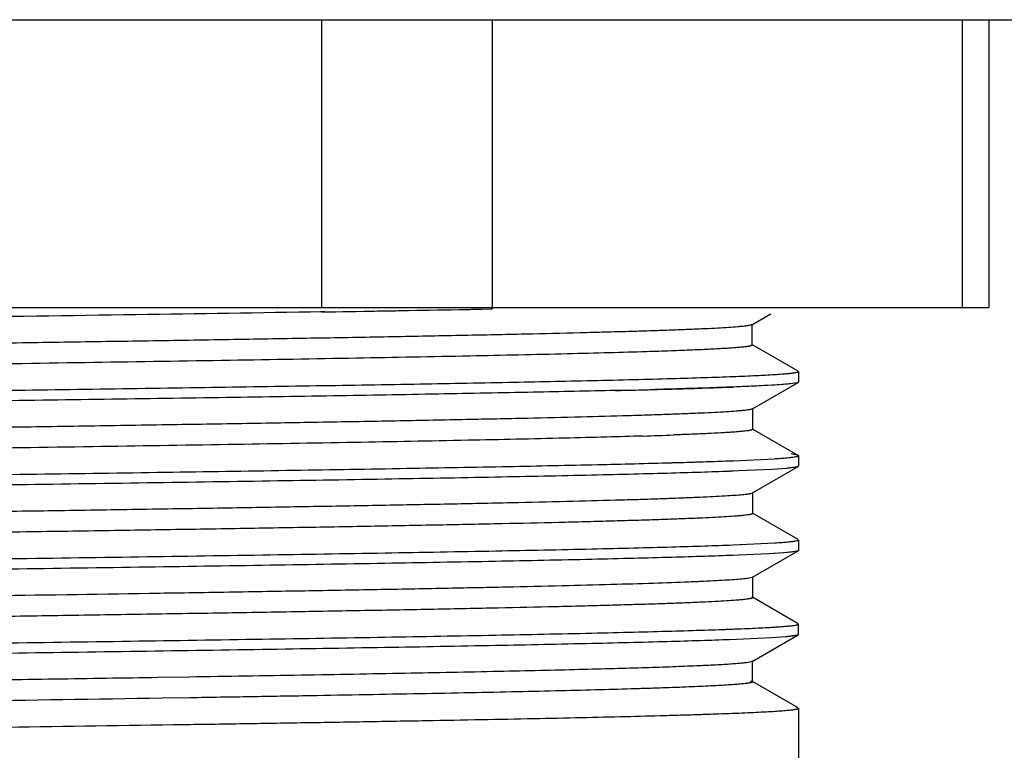
# Model space of a CAD drawing. Units: inches. Extents: x 0 to 11, y 0 to 8.5.
# Drawn here: x 5.2 to 5.9, y 4.2 to 4.6 of the extents above; entities that cross this region are included whole.
import ezdxf

# ---------------------------------------------------------------- set-up
doc = ezdxf.new("R2010")
doc.units = ezdxf.units.IN
doc.header["$LTSCALE"] = 0.605
doc.header["$MEASUREMENT"] = 0
doc.layers.get('0').update_dxf_attribs({"linetype": 'CONTINUOUS'})

msp = doc.modelspace()

# ---------------------------------------------------------------- linework, layer by layer
at = {"color": 7, "linetype": 'Continuous'}
for p, q in [((4.09653, 4.64703), (6.14653, 4.64703)), ((5.87218, 4.64703), (5.87218, 4.45703)), ((4.37088, 4.45703), (5.87218, 4.45703)), ((5.4319, 4.45418), (5.43101, 4.45417)), ((5.43398, 4.45422), (5.43194, 4.45418)), ((5.54446, 4.45616), (5.54338, 4.45614)), ((5.71566, 4.44555), (5.72824, 4.45282)), ((5.71566, 4.44588), (5.71591, 4.44614)), ((5.71591, 4.43256), (5.71591, 4.44585)), ((5.71538, 4.43264), (5.71578, 4.43245)), ((5.74631, 4.41508), (5.71577, 4.43272)), ((5.71577, 4.43245), (5.71591, 4.43225)), ((5.73087, 4.41288), (5.73167, 4.41293)), ((5.74478, 4.4142), (5.74605, 4.41452)), ((5.74603, 4.41452), (5.74649, 4.41489)), ((5.74653, 4.41487), (5.74653, 4.40792)), ((5.6102, 4.40891), (5.61415, 4.409)), ((5.73085, 4.40593), (5.7033, 4.40461)), ((5.71622, 4.39031), (5.74634, 4.4077)), ((5.73577, 4.40628), (5.72555, 4.40562)), ((5.73953, 4.40659), (5.73085, 4.40593)), ((5.74262, 4.40693), (5.73577, 4.40628)), ((5.74556, 4.40743), (5.73953, 4.40659)), ((5.74553, 4.40743), (5.74262, 4.40693)), ((5.7465, 4.40783), (5.74556, 4.40743)), ((5.74631, 4.4077), (5.74556, 4.40743)), ((5.62555, 4.40232), (5.61013, 4.40196)), ((5.63789, 4.40263), (5.62555, 4.40232)), ((5.71568, 4.39014), (5.71617, 4.39033)), ((5.71622, 4.39033), (5.71645, 4.39057)), ((5.71645, 4.37669), (5.71645, 4.39056)), ((5.74634, 4.35952), (5.71626, 4.37689)), ((5.71626, 4.37689), (5.71645, 4.37668)), ((5.66281, 4.35468), (5.66329, 4.35469)), ((5.70334, 4.356), (5.73087, 4.35732)), ((5.73087, 4.35732), (5.73169, 4.35738)), ((5.73107, 4.35734), (5.73165, 4.35738)), ((5.74653, 4.35931), (5.74653, 4.35236)), ((5.72942, 4.35028), (5.7012, 4.34897)), ((5.71617, 4.33472), (5.74633, 4.35215)), ((5.73853, 4.35094), (5.72942, 4.35028)), ((5.73085, 4.35037), (5.72942, 4.35028)), ((5.73953, 4.35103), (5.73853, 4.35094)), ((5.74631, 4.35215), (5.74548, 4.35185)), ((5.74652, 4.35231), (5.74551, 4.35185)), ((5.71501, 4.33442), (5.71618, 4.33477)), ((5.71617, 4.33477), (5.71641, 4.33502)), ((5.71641, 4.32115), (5.71641, 4.335)), ((5.74633, 4.30397), (5.71624, 4.32135)), ((5.70334, 4.30044), (5.73087, 4.30176)), ((5.73087, 4.30176), (5.73406, 4.30198)), ((5.74478, 4.30309), (5.74631, 4.30351)), ((5.74478, 4.30309), (5.74574, 4.3033)), ((5.74574, 4.3033), (5.74631, 4.30351)), ((5.74631, 4.30351), (5.74653, 4.30375)), ((5.74653, 4.30375), (5.74653, 4.2968)), ((5.70334, 4.30044), (5.70894, 4.30067)), ((5.71607, 4.27912), (5.74632, 4.29658)), ((5.73683, 4.29524), (5.72692, 4.29458)), ((5.73953, 4.29547), (5.73085, 4.29481)), ((5.74328, 4.2959), (5.73683, 4.29524)), ((5.74584, 4.29639), (5.74328, 4.2959)), ((5.74632, 4.29658), (5.74584, 4.29639)), ((5.74648, 4.29669), (5.74586, 4.29639)), ((5.72692, 4.29458), (5.69695, 4.29325)), ((5.73085, 4.29481), (5.72692, 4.29458)), ((5.73085, 4.29481), (5.72692, 4.29458)), ((5.71365, 4.27863), (5.71608, 4.27921)), ((5.71607, 4.27921), (5.71633, 4.27947)), ((5.71633, 4.26564), (5.71633, 4.27941)), ((5.71549, 4.26603), (5.71614, 4.26578)), ((5.74632, 4.24841), (5.71618, 4.26582)), ((5.71618, 4.26578), (5.71633, 4.26558)), ((5.70334, 4.24488), (5.73087, 4.2462)), ((5.74653, 4.24124), (5.74653, 4.24819)), ((5.72898, 4.23914), (5.70095, 4.23784)), ((5.71597, 4.2235), (5.74631, 4.24102)), ((5.73819, 4.23979), (5.72898, 4.23914)), ((5.73085, 4.23925), (5.72898, 4.23914)), ((5.73085, 4.23925), (5.72898, 4.23914)), ((5.73953, 4.23991), (5.73819, 4.23979)), ((5.73953, 4.23991), (5.73819, 4.23979)), ((5.74564, 4.24077), (5.73953, 4.23991)), ((5.74651, 4.24117), (5.74564, 4.24077)), ((5.74631, 4.24102), (5.74564, 4.24077)), ((5.71431, 4.2232), (5.71596, 4.22365)), ((5.71597, 4.22365), (5.71624, 4.22391)), ((5.71624, 4.21013), (5.71624, 4.22381)), ((5.32393, 4.21306), (5.34467, 4.21339)), ((5.71456, 4.21068), (5.71608, 4.21022)), ((5.74631, 4.19285), (5.71609, 4.2103)), ((5.71609, 4.21022), (5.71624, 4.21002)), ((5.34489, 4.19951), (5.32649, 4.19921)), ((5.74632, 4.19285), (5.74503, 4.19324)), ((5.74653, 4.19263), (5.74653, 0.17203))]:
    msp.add_line(p, q, dxfattribs=at)
at = {"color": 9, "linetype": 'Continuous'}
for p, q in [((5.43186, 4.45703), (5.43186, 4.64703)), ((5.54444, 4.64703), (5.54444, 4.45703)), ((5.85476, 4.45703), (5.85476, 4.64703))]:
    msp.add_line(p, q, dxfattribs=at)
at = {"color": 7, "linetype": 'Continuous'}
for centre, radius, start, end in [((4.84689, 40.96759), 36.51809, 270.917936, 271.092824), ((4.85083, 40.75098), 36.30145, 270.920432, 271.094935), ((5.34252, 16.22089), 11.81501, 271.298216, 271.432814), ((5.35596, 15.65786), 11.25182, 271.314848, 271.452858), ((5.43399, 12.54411), 8.1371, 271.436274, 271.611404), ((5.44565, 12.10153), 7.69436, 271.456709, 271.637271), ((5.40881, 13.50748), 9.10774, 271.364716, 271.529315), ((5.44786, 12.01586), 7.61561, 271.429819, 271.616989), ((5.55336, 8.37829), 3.97651, 271.57651, 272.16101), ((5.52717, 8.13055), 3.76009, 271.78063, 272.08584), ((5.55351, 8.32497), 3.9718, 271.57696, 272.16192), ((5.55528, 8.26919), 3.91599, 271.58057, 272.17242), ((5.61374, 6.54425), 2.30112, 272.04779, 272.46759), ((5.66181, 5.42139), 1.17723, 272.48304, 273.14318)]:
    msp.add_arc(centre, radius, start, end, dxfattribs=at)
for points, knots in [([(5.43194, 4.45418), (5.39107, 4.45352), (5.30644, 4.45222), (5.17721, 4.45037), (5.04542, 4.44852), (4.91712, 4.44666), (4.81508, 4.44508), (4.73959, 4.44379), (4.68913, 4.44285), (4.64365, 4.44191), (4.60366, 4.44098), (4.56963, 4.44005), (4.54898, 4.43936), (4.53972, 4.439)], [0, 0, 0, 0, 0.137437, 0.284524, 0.434517, 0.580538, 0.71589, 0.777602, 0.834367, 0.885547, 0.930539, 0.96884, 1, 1, 1, 1]), ([(4.52717, 4.41836), (4.52717, 4.41845), (4.52734, 4.41858), (4.52757, 4.41869), (4.52788, 4.4188), (4.52827, 4.41891), (4.52874, 4.41901), (4.5293, 4.41912), (4.53022, 4.41927), (4.53158, 4.41945), (4.53349, 4.41966), (4.53574, 4.41988), (4.53945, 4.42018), (4.54495, 4.42055), (4.55259, 4.42097), (4.56161, 4.42139), (4.57198, 4.42182), (4.58369, 4.42225), (4.59668, 4.42267), (4.6109, 4.4231), (4.6263, 4.42352), (4.64284, 4.42395), (4.66703, 4.42454), (4.69981, 4.42526), (4.742, 4.42611), (4.78776, 4.42697), (4.83673, 4.42782), (4.88845, 4.42867), (4.94239, 4.42953), (4.99801, 4.43038), (5.05476, 4.43123), (5.11212, 4.43209), (5.16958, 4.43294), (5.22659, 4.43379), (5.28261, 4.43465), (5.33708, 4.4355), (5.38948, 4.43636), (5.43934, 4.43721), (5.48626, 4.43806), (5.52982, 4.43891), (5.56963, 4.43976), (5.60027, 4.44049), (5.62258, 4.44108), (5.63753, 4.4415), (5.65121, 4.44193), (5.6636, 4.44236), (5.67469, 4.44278), (5.68445, 4.44321), (5.69289, 4.44363), (5.7, 4.44405), (5.70509, 4.44442), (5.7085, 4.44472), (5.71055, 4.44494), (5.71227, 4.44515), (5.71365, 4.44535), (5.71458, 4.44554), (5.71516, 4.44569), (5.7154, 4.44577), (5.7155, 4.44581)], [0, 0, 0, 0, 0.000229, 0.000429, 0.000696, 0.001033, 0.00144, 0.001918, 0.002468, 0.003787, 0.005399, 0.007304, 0.009502, 0.014776, 0.021214, 0.028809, 0.037553, 0.047419, 0.058365, 0.070346, 0.083319, 0.097243, 0.112083, 0.144384, 0.179967, 0.218557, 0.259865, 0.303532, 0.349073, 0.396004, 0.443881, 0.492278, 0.540755, 0.588865, 0.636149, 0.682124, 0.726322, 0.768374, 0.807949, 0.844712, 0.878319, 0.908418, 0.922033, 0.934628, 0.946154, 0.956585, 0.965913, 0.974134, 0.981244, 0.987237, 0.99211, 0.994125, 0.99586, 0.997314, 0.998487, 0.999381, 0.999725, 1, 1, 1, 1]), ([(5.71592, 4.43225), (5.71592, 4.4322), (5.71586, 4.43212), (5.71575, 4.43204), (5.71557, 4.43194), (5.71525, 4.43183), (5.71476, 4.43169), (5.71413, 4.43156), (5.71337, 4.43142), (5.71248, 4.43129), (5.71101, 4.4311), (5.70883, 4.43086), (5.70581, 4.4306), (5.70225, 4.43033), (5.69814, 4.43005), (5.6935, 4.42978), (5.68831, 4.42951), (5.68259, 4.42924), (5.67389, 4.42886), (5.66168, 4.42839), (5.65155, 4.42806), (5.64613, 4.42788)], [0, 0, 0, 0, 0.002204, 0.003793, 0.005793, 0.011127, 0.018321, 0.027414, 0.038424, 0.05136, 0.066227, 0.101759, 0.145025, 0.196016, 0.254721, 0.321127, 0.395215, 0.476968, 0.566365, 0.768014, 1, 1, 1, 1]), ([(5.64613, 4.42788), (5.63801, 4.42763), (5.62063, 4.42712), (5.58177, 4.42613), (5.5261, 4.42492), (5.45189, 4.42353), (5.3692, 4.42212), (5.28005, 4.42071), (5.18671, 4.4193), (5.09165, 4.41789), (4.99735, 4.41649), (4.90625, 4.41508), (4.83346, 4.41388), (4.77869, 4.41291), (4.74086, 4.4122), (4.7055, 4.41149), (4.67282, 4.41078), (4.64298, 4.41007), (4.61618, 4.40937), (4.59262, 4.40866), (4.5751, 4.40805), (4.56289, 4.40756), (4.55512, 4.4072), (4.5483, 4.40685), (4.54245, 4.4065), (4.53755, 4.40614), (4.53362, 4.4058), (4.53095, 4.40549), (4.52931, 4.40523), (4.52865, 4.4051), (4.52836, 4.40504)], [0, 0, 0, 0, 0.021818, 0.046631, 0.104303, 0.171239, 0.245767, 0.326218, 0.410478, 0.496238, 0.581296, 0.663532, 0.740686, 0.776628, 0.810529, 0.84221, 0.871502, 0.898247, 0.922289, 0.943445, 0.961501, 0.969301, 0.976256, 0.982362, 0.987612, 0.992004, 0.995532, 0.998194, 0.999203, 1, 1, 1, 1]), ([(5.66281, 4.41024), (5.67009, 4.41044), (5.6836, 4.41085), (5.70226, 4.4115), (5.71766, 4.41214), (5.72684, 4.41263), (5.73087, 4.41288)], [0, 0, 0, 0, 0.3208, 0.595302, 0.822119, 1, 1, 1, 1]), ([(5.73087, 4.41288), (5.73246, 4.41298), (5.73535, 4.41318), (5.73926, 4.4135), (5.74198, 4.41379), (5.74372, 4.41402), (5.74445, 4.41414), (5.74478, 4.4142)], [0, 0, 0, 0, 0.341966, 0.622706, 0.842059, 0.928699, 1, 1, 1, 1]), ([(5.73167, 4.41293), (5.7335, 4.41305), (5.73607, 4.41324), (5.7393, 4.41352), (5.74126, 4.41371), (5.7429, 4.41391), (5.74422, 4.4141), (5.74524, 4.41429), (5.74581, 4.41444), (5.74603, 4.41452)], [0, 0, 0, 0, 0.378897, 0.536205, 0.671931, 0.786064, 0.878677, 0.949896, 1, 1, 1, 1]), ([(4.53976, 4.39039), (4.54515, 4.3906), (4.55675, 4.39101), (4.58306, 4.39182), (4.62156, 4.39281), (4.67401, 4.39394), (4.73412, 4.39508), (4.80085, 4.39623), (4.8997, 4.39779), (5.03054, 4.3997), (5.18997, 4.40194), (5.32179, 4.40384), (5.42217, 4.4054), (5.49059, 4.40654), (5.55269, 4.40768), (5.59186, 4.4085), (5.6102, 4.40891)], [0, 0, 0, 0, 0.015123, 0.03251, 0.073759, 0.123044, 0.179516, 0.242218, 0.310071, 0.456529, 0.608912, 0.756838, 0.825949, 0.89023, 0.948577, 1, 1, 1, 1]), ([(5.72555, 4.40562), (5.72102, 4.40537), (5.71086, 4.40489), (5.69401, 4.40425), (5.67398, 4.4036), (5.65958, 4.40319), (5.65188, 4.40299)], [0, 0, 0, 0, 0.184684, 0.413933, 0.686259, 1, 1, 1, 1]), ([(5.62572, 4.40233), (5.60765, 4.4019), (5.56876, 4.40105), (5.5067, 4.39988), (5.43764, 4.3987), (5.3353, 4.39709), (5.20007, 4.39513), (5.036, 4.39283), (4.9011, 4.39087), (4.79926, 4.38925), (4.73075, 4.38808), (4.66935, 4.3869), (4.61617, 4.38573), (4.57745, 4.38472), (4.55129, 4.38388), (4.53988, 4.38346), (4.5346, 4.38324)], [0, 0, 0, 0, 0.049705, 0.106934, 0.170616, 0.239581, 0.388316, 0.542394, 0.690659, 0.759216, 0.822391, 0.879014, 0.928039, 0.96861, 0.985494, 1, 1, 1, 1]), ([(4.52665, 4.36279), (4.52665, 4.36283), (4.52668, 4.3629), (4.52675, 4.36296), (4.52687, 4.36304), (4.52707, 4.36313), (4.52739, 4.36323), (4.52779, 4.36334), (4.52829, 4.36344), (4.52888, 4.36355), (4.52984, 4.3637), (4.53126, 4.36388), (4.53324, 4.36409), (4.53557, 4.36431), (4.53825, 4.36452), (4.54127, 4.36473), (4.54597, 4.36503), (4.55267, 4.36539), (4.56167, 4.36581), (4.57196, 4.36624), (4.58348, 4.36666), (4.59623, 4.36709), (4.61017, 4.36751), (4.62528, 4.36794), (4.64153, 4.36836), (4.66542, 4.36895), (4.69795, 4.36967), (4.73995, 4.37052), (4.78559, 4.37137), (4.83438, 4.37222), (4.88582, 4.37307), (4.9394, 4.37392), (4.99465, 4.37477), (5.05109, 4.37562), (5.1082, 4.37647), (5.16543, 4.37732), (5.22224, 4.37817), (5.27809, 4.37902), (5.33248, 4.37987), (5.38494, 4.38072), (5.43501, 4.38157), (5.4822, 4.38242), (5.526, 4.38326), (5.56593, 4.38411), (5.60162, 4.38496), (5.62856, 4.38569), (5.64778, 4.38628), (5.6604, 4.3867), (5.67179, 4.38713), (5.68193, 4.38755), (5.69081, 4.38797), (5.6984, 4.38839), (5.7039, 4.38876), (5.70762, 4.38906), (5.70991, 4.38927), (5.71185, 4.38948), (5.71344, 4.38969), (5.71468, 4.38989), (5.71538, 4.39005), (5.71568, 4.39014)], [0, 0, 0, 0, 0.000097, 0.000162, 0.000241, 0.000449, 0.000728, 0.001079, 0.001505, 0.002006, 0.002582, 0.003959, 0.005633, 0.007601, 0.00986, 0.012405, 0.015235, 0.021731, 0.029319, 0.037976, 0.047679, 0.058407, 0.070137, 0.082847, 0.09652, 0.111135, 0.143119, 0.178561, 0.217068, 0.258228, 0.301614, 0.3468, 0.393378, 0.440959, 0.489127, 0.537404, 0.585308, 0.6324, 0.678258, 0.722486, 0.76471, 0.804536, 0.841506, 0.875178, 0.905258, 0.931509, 0.943141, 0.953757, 0.963343, 0.971886, 0.979366, 0.985761, 0.991043, 0.99326, 0.99519, 0.99683, 0.998178, 0.999234, 1, 1, 1, 1]), ([(5.71639, 4.37668), (5.71639, 4.37664), (5.71635, 4.37657), (5.71627, 4.3765), (5.71613, 4.37642), (5.71589, 4.37632), (5.71551, 4.3762), (5.71504, 4.37609), (5.71446, 4.37597), (5.71378, 4.37586), (5.71266, 4.37569), (5.711, 4.37549), (5.70869, 4.37526), (5.70598, 4.37503), (5.70286, 4.3748), (5.69934, 4.37457), (5.69386, 4.37424), (5.68605, 4.37385), (5.67554, 4.37339), (5.66803, 4.3731), (5.66403, 4.37295)], [0, 0, 0, 0, 0.002434, 0.004105, 0.006178, 0.011649, 0.018992, 0.028258, 0.03947, 0.05264, 0.067773, 0.10394, 0.147944, 0.199707, 0.259143, 0.326162, 0.400673, 0.571798, 0.771773, 1, 1, 1, 1]), ([(5.64401, 4.37227), (5.63593, 4.37202), (5.61868, 4.37152), (5.58008, 4.37053), (5.52461, 4.36932), (5.45055, 4.36794), (5.36801, 4.36654), (5.27923, 4.36514), (5.18643, 4.36374), (5.09194, 4.36234), (4.99822, 4.36093), (4.90763, 4.35954), (4.83514, 4.35835), (4.78042, 4.35738), (4.74251, 4.35668), (4.70709, 4.35597), (4.67442, 4.35526), (4.64469, 4.35456), (4.61806, 4.35386), (4.59461, 4.35315), (4.57713, 4.35255), (4.56482, 4.35206), (4.55689, 4.3517), (4.54985, 4.35135), (4.54371, 4.351), (4.5385, 4.35065), (4.53424, 4.35031), (4.53128, 4.35), (4.52941, 4.34975), (4.52864, 4.34962), (4.5283, 4.34955)], [0, 0, 0, 0, 0.021744, 0.046381, 0.1038, 0.17088, 0.245509, 0.325704, 0.409564, 0.495001, 0.579715, 0.661548, 0.73855, 0.774596, 0.80866, 0.840487, 0.869829, 0.896502, 0.920409, 0.941457, 0.959543, 0.967442, 0.97456, 0.980884, 0.986397, 0.991083, 0.994922, 0.9979, 0.99906, 1, 1, 1, 1]), ([(5.74634, 4.35952), (5.74627, 4.35957), (5.74608, 4.35965), (5.74556, 4.35981), (5.74468, 4.36), (5.74333, 4.36021), (5.7423, 4.36034), (5.74172, 4.36041)], [0, 0, 0, 0, 0.055889, 0.130896, 0.340169, 0.629719, 1, 1, 1, 1]), ([(4.53976, 4.33483), (4.54557, 4.33506), (4.55811, 4.3355), (4.57829, 4.33611), (4.60113, 4.33673), (4.63659, 4.33759), (4.68664, 4.33864), (4.75287, 4.33986), (4.82633, 4.34108), (4.93447, 4.34275), (5.07609, 4.34478), (5.2192, 4.34679), (5.33212, 4.34844), (5.4117, 4.34967), (5.48559, 4.35089), (5.55232, 4.35211), (5.6106, 4.35333), (5.64648, 4.35421), (5.66281, 4.35468)], [0, 0, 0, 0, 0.015527, 0.033527, 0.053906, 0.076561, 0.128266, 0.187617, 0.253458, 0.324492, 0.476491, 0.631736, 0.706768, 0.778095, 0.844317, 0.904131, 0.95637, 1, 1, 1, 1]), ([(5.73165, 4.35738), (5.73315, 4.35747), (5.73588, 4.35766), (5.73957, 4.35798), (5.74245, 4.35828), (5.74411, 4.35852), (5.7448, 4.35865)], [0, 0, 0, 0, 0.340513, 0.620789, 0.84064, 1, 1, 1, 1]), ([(5.73169, 4.35738), (5.73318, 4.35747), (5.73589, 4.35766), (5.73956, 4.35797), (5.74244, 4.35828), (5.74409, 4.35851), (5.74478, 4.35865)], [0, 0, 0, 0, 0.340079, 0.620183, 0.840166, 1, 1, 1, 1]), ([(5.74478, 4.35865), (5.74503, 4.35869), (5.74539, 4.35877), (5.74583, 4.35889), (5.74608, 4.35897), (5.74627, 4.35905), (5.74643, 4.35914), (5.74653, 4.35924), (5.74653, 4.35931)], [0, 0, 0, 0, 0.407481, 0.569874, 0.705079, 0.813693, 0.896919, 1, 1, 1, 1]), ([(5.7448, 4.35865), (5.74505, 4.3587), (5.7454, 4.35877), (5.74583, 4.35889), (5.74608, 4.35897), (5.74627, 4.35905), (5.74643, 4.35914), (5.74653, 4.35924), (5.74653, 4.35931)], [0, 0, 0, 0, 0.406431, 0.568598, 0.703769, 0.812533, 0.896077, 1, 1, 1, 1]), ([(5.7033, 4.34905), (5.69707, 4.34881), (5.68356, 4.34834), (5.66176, 4.34769), (5.63693, 4.34703), (5.59821, 4.34611), (5.54343, 4.34499), (5.47094, 4.34369), (5.39064, 4.34239), (5.30433, 4.34108), (5.21393, 4.33978), (5.12148, 4.33847), (5.02902, 4.33716), (4.93863, 4.33585), (4.85233, 4.33455), (4.77203, 4.33324), (4.69955, 4.33194), (4.64478, 4.33082), (4.60607, 4.3299), (4.58125, 4.32925), (4.55945, 4.3286), (4.54595, 4.32813), (4.53972, 4.32788)], [0, 0, 0, 0, 0.016071, 0.034851, 0.056229, 0.080084, 0.134698, 0.197466, 0.266989, 0.341718, 0.41998, 0.500029, 0.580078, 0.658336, 0.73306, 0.802577, 0.865336, 0.91994, 0.94379, 0.965162, 0.983936, 1, 1, 1, 1]), ([(5.74548, 4.35185), (5.74511, 4.35176), (5.74423, 4.35159), (5.74269, 4.35137), (5.74075, 4.35115), (5.73931, 4.35101), (5.73853, 4.35094)], [0, 0, 0, 0, 0.162963, 0.383868, 0.662899, 1, 1, 1, 1]), ([(4.52669, 4.30724), (4.52669, 4.30728), (4.52673, 4.30735), (4.52681, 4.30741), (4.52693, 4.30749), (4.52714, 4.30758), (4.52746, 4.30768), (4.52787, 4.30779), (4.52837, 4.30789), (4.52895, 4.308), (4.5299, 4.30815), (4.53131, 4.30833), (4.53326, 4.30854), (4.53555, 4.30875), (4.53819, 4.30896), (4.54117, 4.30917), (4.54582, 4.30947), (4.55247, 4.30983), (4.56141, 4.31025), (4.57163, 4.31067), (4.58308, 4.31109), (4.59574, 4.31151), (4.60957, 4.31193), (4.62455, 4.31235), (4.64066, 4.31278), (4.66431, 4.31336), (4.69647, 4.31408), (4.73799, 4.31492), (4.78314, 4.31577), (4.83146, 4.31661), (4.88245, 4.31745), (4.93559, 4.3183), (4.99039, 4.31914), (5.0464, 4.31999), (5.1031, 4.32083), (5.15998, 4.32168), (5.2165, 4.32252), (5.27212, 4.32337), (5.32634, 4.32422), (5.3787, 4.32506), (5.42875, 4.3259), (5.47602, 4.32674), (5.52006, 4.32759), (5.56038, 4.32843), (5.59656, 4.32927), (5.62394, 4.32999), (5.64353, 4.33058), (5.65644, 4.331), (5.66815, 4.33142), (5.67862, 4.33184), (5.68785, 4.33226), (5.69581, 4.33268), (5.70249, 4.3331), (5.70724, 4.33346), (5.71038, 4.33376), (5.71223, 4.33397), (5.71374, 4.33418), (5.71463, 4.33433), (5.71501, 4.33442)], [0, 0, 0, 0, 0.0001, 0.000167, 0.000249, 0.000463, 0.000745, 0.001099, 0.001525, 0.002024, 0.002595, 0.003955, 0.005605, 0.007544, 0.009772, 0.012286, 0.015086, 0.021529, 0.029071, 0.037682, 0.047333, 0.057992, 0.069638, 0.08225, 0.095809, 0.110294, 0.141947, 0.176966, 0.215081, 0.255892, 0.298928, 0.343756, 0.38999, 0.437238, 0.485077, 0.533077, 0.580779, 0.627712, 0.673447, 0.717616, 0.759846, 0.799747, 0.836925, 0.870982, 0.901516, 0.928223, 0.9401, 0.950973, 0.960829, 0.969652, 0.977427, 0.984138, 0.989769, 0.994304, 0.996154, 0.997721, 0.999004, 1, 1, 1, 1]), ([(5.71641, 4.32113), (5.71642, 4.32104), (5.71625, 4.32091), (5.71601, 4.3208), (5.7157, 4.32069), (5.7153, 4.32059), (5.71482, 4.32048), (5.71426, 4.32038), (5.71333, 4.32023), (5.71196, 4.32005), (5.71006, 4.31984), (5.70782, 4.31963), (5.70418, 4.31933), (5.69881, 4.31897), (5.6914, 4.31855), (5.68272, 4.31813), (5.67279, 4.31771), (5.66163, 4.31729), (5.64925, 4.31687), (5.63567, 4.31645), (5.62091, 4.31603), (5.60498, 4.3156), (5.58149, 4.31502), (5.54947, 4.3143), (5.50811, 4.31346), (5.46318, 4.31262), (5.41514, 4.31178), (5.36448, 4.31094), (5.31162, 4.31009), (5.25704, 4.30925), (5.20119, 4.3084), (5.14459, 4.30756), (5.08777, 4.30671), (5.01312, 4.3056), (4.93989, 4.30448), (4.86873, 4.30334), (4.81846, 4.3025), (4.77097, 4.30166), (4.72679, 4.30081), (4.68633, 4.29997), (4.64992, 4.29913), (4.61784, 4.29829), (4.5939, 4.29757), (4.57708, 4.29698), (4.56627, 4.29656), (4.5567, 4.29614), (4.54843, 4.29573), (4.54147, 4.29531), (4.53652, 4.29495), (4.53324, 4.29465), (4.53129, 4.29444), (4.52969, 4.29423), (4.52875, 4.29407), (4.52833, 4.29399)], [0, 0, 0, 0, 0.000227, 0.00043, 0.000702, 0.001044, 0.001457, 0.001942, 0.002498, 0.003824, 0.005434, 0.007325, 0.009494, 0.014657, 0.020904, 0.028219, 0.036587, 0.045992, 0.056418, 0.067851, 0.080277, 0.093683, 0.108055, 0.139588, 0.174522, 0.21246, 0.253006, 0.295766, 0.340355, 0.386408, 0.433548, 0.481327, 0.529276, 0.57695, 0.669765, 0.714111, 0.756561, 0.796666, 0.833963, 0.868098, 0.898807, 0.925863, 0.9491, 0.959237, 0.968352, 0.976414, 0.983395, 0.989263, 0.993995, 0.99593, 0.997576, 0.998933, 1, 1, 1, 1]), ([(5.73087, 4.30176), (5.73246, 4.30186), (5.73535, 4.30206), (5.73926, 4.30238), (5.74198, 4.30267), (5.74372, 4.3029), (5.74445, 4.30302), (5.74478, 4.30309)], [0, 0, 0, 0, 0.341966, 0.622706, 0.842059, 0.928699, 1, 1, 1, 1]), ([(5.74631, 4.30351), (5.74635, 4.30354), (5.74643, 4.30359), (5.74652, 4.30367), (5.74653, 4.30378), (5.7465, 4.30383), (5.74648, 4.30386)], [0, 0, 0, 0, 0.345386, 0.592121, 0.783635, 1, 1, 1, 1]), ([(4.53976, 4.27927), (4.54599, 4.27952), (4.5595, 4.27999), (4.5813, 4.28064), (4.60613, 4.28129), (4.64485, 4.28221), (4.69963, 4.28333), (4.77212, 4.28463), (4.85242, 4.28594), (4.93873, 4.28724), (5.02913, 4.28855), (5.12158, 4.28986), (5.21404, 4.29117), (5.30443, 4.29247), (5.39073, 4.29378), (5.47103, 4.29508), (5.54351, 4.29638), (5.59828, 4.2975), (5.63699, 4.29842), (5.66181, 4.29907), (5.68361, 4.29973), (5.69711, 4.3002), (5.70334, 4.30044)], [0, 0, 0, 0, 0.016071, 0.034851, 0.056229, 0.080084, 0.134698, 0.197466, 0.266989, 0.341718, 0.41998, 0.500029, 0.580078, 0.658336, 0.73306, 0.802577, 0.865336, 0.91994, 0.94379, 0.965162, 0.983936, 1, 1, 1, 1]), ([(5.74586, 4.29639), (5.74555, 4.29629), (5.74477, 4.29612), (5.7434, 4.2959), (5.7416, 4.29568), (5.74027, 4.29554), (5.73953, 4.29547)], [0, 0, 0, 0, 0.153802, 0.371532, 0.653577, 1, 1, 1, 1]), ([(5.7033, 4.29349), (5.69707, 4.29325), (5.68356, 4.29278), (5.66176, 4.29213), (5.63693, 4.29147), (5.59821, 4.29055), (5.54343, 4.28943), (5.47094, 4.28813), (5.39064, 4.28683), (5.30433, 4.28552), (5.21393, 4.28422), (5.12148, 4.28291), (5.02902, 4.2816), (4.93863, 4.28029), (4.85233, 4.27899), (4.77203, 4.27768), (4.69955, 4.27638), (4.64478, 4.27526), (4.60607, 4.27434), (4.58125, 4.27369), (4.55945, 4.27304), (4.54595, 4.27257), (4.53972, 4.27232)], [0, 0, 0, 0, 0.016071, 0.034851, 0.056229, 0.080084, 0.134698, 0.197466, 0.266989, 0.341718, 0.41998, 0.500029, 0.580077, 0.658336, 0.73306, 0.802577, 0.865336, 0.91994, 0.94379, 0.965162, 0.983936, 1, 1, 1, 1]), ([(4.52679, 4.25169), (4.52679, 4.25173), (4.52685, 4.25182), (4.52699, 4.25192), (4.52722, 4.25202), (4.52753, 4.25212), (4.52792, 4.25223), (4.5284, 4.25233), (4.52896, 4.25244), (4.52989, 4.25258), (4.53125, 4.25277), (4.53316, 4.25297), (4.5354, 4.25318), (4.53799, 4.25339), (4.54092, 4.2536), (4.54551, 4.25389), (4.55206, 4.25425), (4.5609, 4.25467), (4.57099, 4.25509), (4.5823, 4.2555), (4.5948, 4.25592), (4.60846, 4.25634), (4.62324, 4.25676), (4.63913, 4.25718), (4.66243, 4.25775), (4.69409, 4.25847), (4.73498, 4.2593), (4.77947, 4.26014), (4.82712, 4.26098), (4.87745, 4.26181), (4.92996, 4.26265), (4.98415, 4.26349), (5.03957, 4.26432), (5.1145, 4.26544), (5.20745, 4.26682), (5.2991, 4.26822), (5.36983, 4.26935), (5.41986, 4.27019), (5.46725, 4.27103), (5.51158, 4.27186), (5.55236, 4.27269), (5.58916, 4.27353), (5.6216, 4.27436), (5.64945, 4.27519), (5.6697, 4.27591), (5.68348, 4.2765), (5.69197, 4.27691), (5.69921, 4.27733), (5.70518, 4.27774), (5.70935, 4.2781), (5.71203, 4.2784), (5.71315, 4.27855), (5.71365, 4.27863)], [0, 0, 0, 0, 0.000098, 0.000242, 0.000448, 0.000721, 0.001063, 0.001475, 0.001958, 0.002512, 0.003835, 0.005445, 0.007344, 0.009532, 0.012009, 0.014772, 0.021137, 0.028595, 0.037113, 0.046657, 0.057198, 0.068711, 0.081175, 0.094565, 0.10886, 0.140062, 0.174581, 0.212182, 0.252469, 0.295, 0.339354, 0.385133, 0.431937, 0.479372, 0.574464, 0.666812, 0.71093, 0.753184, 0.793223, 0.830692, 0.865189, 0.896288, 0.923676, 0.947184, 0.966668, 0.97487, 0.982031, 0.988142, 0.993187, 0.997146, 0.998712, 1, 1, 1, 1]), ([(5.71631, 4.26558), (5.71632, 4.26549), (5.7162, 4.26538), (5.71605, 4.26531), (5.71588, 4.26523), (5.71561, 4.26514), (5.71522, 4.26503), (5.71474, 4.26493), (5.71417, 4.26482), (5.71324, 4.26467), (5.71186, 4.26449), (5.70994, 4.26428), (5.70769, 4.26407), (5.70401, 4.26377), (5.69859, 4.2634), (5.6911, 4.26298), (5.68232, 4.26256), (5.67227, 4.26213), (5.66095, 4.26171), (5.64838, 4.26128), (5.63458, 4.26086), (5.61957, 4.26043), (5.60337, 4.26), (5.57948, 4.25941), (5.54692, 4.25869), (5.5049, 4.25784), (5.45929, 4.25699), (5.41059, 4.25614), (5.35925, 4.25529), (5.30572, 4.25444), (5.25045, 4.25359), (5.19396, 4.25273), (5.13676, 4.25188), (5.07943, 4.25103), (5.02251, 4.25018), (4.9665, 4.24933), (4.91192, 4.24848), (4.85926, 4.24763), (4.80902, 4.24678), (4.76174, 4.24593), (4.71793, 4.24507), (4.67798, 4.24423), (4.6422, 4.24338), (4.61511, 4.24265), (4.59571, 4.24206), (4.58293, 4.24163), (4.57137, 4.24121), (4.56108, 4.24079), (4.55208, 4.24036), (4.54444, 4.23994), (4.53892, 4.23958), (4.53521, 4.23927), (4.53296, 4.23906), (4.53106, 4.23885), (4.52952, 4.23864), (4.52833, 4.23844), (4.52766, 4.23828), (4.52739, 4.23819)], [0, 0, 0, 0, 0.000225, 0.000317, 0.000426, 0.000697, 0.001038, 0.001452, 0.001938, 0.002496, 0.003828, 0.005448, 0.007353, 0.00954, 0.01475, 0.021059, 0.028451, 0.036916, 0.046442, 0.057018, 0.068631, 0.081261, 0.094888, 0.109493, 0.141531, 0.177013, 0.215495, 0.256566, 0.299857, 0.344994, 0.391589, 0.439243, 0.487495, 0.53585, 0.583847, 0.631068, 0.677097, 0.721517, 0.763907, 0.80381, 0.840763, 0.874426, 0.904578, 0.931012, 0.942773, 0.953532, 0.963264, 0.971937, 0.979517, 0.985968, 0.991257, 0.993456, 0.995357, 0.99696, 0.998267, 0.999279, 1, 1, 1, 1]), ([(4.53976, 4.22371), (4.54599, 4.22396), (4.5595, 4.22443), (4.5813, 4.22508), (4.60613, 4.22573), (4.64485, 4.22665), (4.69963, 4.22777), (4.77212, 4.22907), (4.85242, 4.23038), (4.93873, 4.23168), (5.02913, 4.23299), (5.12158, 4.2343), (5.21404, 4.23561), (5.30443, 4.23691), (5.39073, 4.23822), (5.47103, 4.23952), (5.54351, 4.24082), (5.59828, 4.24194), (5.63699, 4.24286), (5.66181, 4.24351), (5.68361, 4.24417), (5.69711, 4.24464), (5.70334, 4.24488)], [0, 0, 0, 0, 0.016071, 0.034851, 0.056229, 0.080084, 0.134698, 0.197466, 0.266989, 0.341718, 0.41998, 0.500029, 0.580077, 0.658336, 0.73306, 0.802577, 0.865336, 0.91994, 0.94379, 0.965162, 0.983936, 1, 1, 1, 1]), ([(5.72636, 4.24594), (5.72776, 4.24601), (5.7304, 4.24617), (5.73411, 4.24642), (5.73734, 4.24666), (5.74007, 4.24691), (5.74232, 4.24715), (5.74407, 4.24739), (5.74523, 4.2476), (5.7459, 4.24779), (5.74615, 4.24788), (5.74625, 4.24793)], [0, 0, 0, 0, 0.20993, 0.395788, 0.557387, 0.694602, 0.8074, 0.895789, 0.959854, 0.982865, 1, 1, 1, 1]), ([(5.7033, 4.23793), (5.69707, 4.23769), (5.68356, 4.23722), (5.66176, 4.23656), (5.63693, 4.23591), (5.59821, 4.23499), (5.54343, 4.23387), (5.47094, 4.23257), (5.39064, 4.23127), (5.30433, 4.22996), (5.21393, 4.22866), (5.12148, 4.22735), (5.02902, 4.22604), (4.93863, 4.22473), (4.85233, 4.22343), (4.77203, 4.22212), (4.69955, 4.22082), (4.64478, 4.2197), (4.60607, 4.21878), (4.58125, 4.21813), (4.55945, 4.21748), (4.54595, 4.21701), (4.53972, 4.21676)], [0, 0, 0, 0, 0.016071, 0.034851, 0.056229, 0.080084, 0.134698, 0.197466, 0.266989, 0.341718, 0.41998, 0.50003, 0.580078, 0.658336, 0.733061, 0.802577, 0.865336, 0.91994, 0.94379, 0.965162, 0.983936, 1, 1, 1, 1]), ([(5.74561, 4.24077), (5.74523, 4.24067), (5.74431, 4.24049), (5.74269, 4.24025), (5.7406, 4.24001), (5.73905, 4.23987), (5.73819, 4.23979)], [0, 0, 0, 0, 0.156877, 0.375676, 0.656696, 1, 1, 1, 1]), ([(5.34467, 4.21339), (5.36933, 4.21379), (5.41679, 4.21457), (5.48475, 4.21578), (5.53731, 4.21681), (5.57556, 4.21766), (5.60101, 4.21827), (5.6241, 4.21888), (5.64471, 4.21948), (5.66276, 4.22009), (5.67822, 4.2207), (5.68947, 4.22122), (5.69714, 4.22165), (5.7019, 4.22195), (5.70598, 4.22225), (5.70937, 4.22255), (5.71207, 4.22285), (5.71364, 4.22308), (5.71431, 4.2232)], [0, 0, 0, 0, 0.200007, 0.385048, 0.551448, 0.626441, 0.695408, 0.757976, 0.813788, 0.862656, 0.90451, 0.939283, 0.953987, 0.966879, 0.977943, 0.987161, 0.994517, 1, 1, 1, 1]), ([(4.52685, 4.19613), (4.52685, 4.19618), (4.5269, 4.19626), (4.52701, 4.19634), (4.52718, 4.19644), (4.52749, 4.19655), (4.52797, 4.19668), (4.52858, 4.19681), (4.52933, 4.19694), (4.53022, 4.19707), (4.53167, 4.19726), (4.53384, 4.19748), (4.53684, 4.19774), (4.54038, 4.198), (4.54445, 4.19827), (4.54905, 4.19853), (4.55416, 4.19879), (4.55978, 4.19906), (4.56828, 4.19942), (4.58012, 4.19987), (4.59575, 4.2004), (4.6132, 4.20092), (4.63243, 4.20145), (4.65335, 4.20197), (4.67592, 4.2025), (4.70008, 4.20302), (4.72577, 4.20355), (4.7529, 4.20408), (4.79169, 4.2048), (4.843, 4.20569), (4.90738, 4.20674), (4.97479, 4.20779), (5.04425, 4.20883), (5.1148, 4.20988), (5.18545, 4.21094), (5.25518, 4.21199), (5.30123, 4.2127), (5.32393, 4.21306)], [0, 0, 0, 0, 0.000186, 0.000319, 0.000489, 0.000942, 0.001559, 0.002342, 0.003294, 0.004418, 0.005714, 0.008818, 0.0126, 0.017054, 0.022172, 0.027946, 0.034369, 0.041433, 0.049128, 0.066371, 0.086003, 0.107933, 0.13207, 0.158337, 0.186668, 0.216998, 0.249252, 0.283321, 0.319082, 0.395183, 0.476368, 0.5613, 0.648783, 0.737684, 0.82673, 0.914595, 1, 1, 1, 1]), ([(5.71623, 4.21002), (5.71623, 4.20996), (5.71614, 4.20986), (5.71599, 4.20977), (5.7158, 4.20968), (5.71557, 4.2096), (5.71516, 4.20949), (5.71452, 4.20935), (5.7136, 4.20919), (5.71248, 4.20902), (5.71116, 4.20886), (5.709, 4.20863), (5.7058, 4.20835), (5.70137, 4.20803), (5.69616, 4.2077), (5.69019, 4.20738), (5.68345, 4.20705), (5.67596, 4.20672), (5.66771, 4.2064), (5.65872, 4.20607), (5.64898, 4.20574), (5.63452, 4.20529), (5.61465, 4.20473), (5.58875, 4.20407), (5.56019, 4.20342), (5.52918, 4.20277), (5.4959, 4.20211), (5.46058, 4.20146), (5.42344, 4.20081), (5.38467, 4.20015), (5.35831, 4.19972), (5.34489, 4.19951)], [0, 0, 0, 0, 0.00052, 0.000929, 0.00146, 0.002119, 0.002909, 0.004887, 0.007401, 0.010452, 0.01404, 0.018162, 0.028001, 0.039951, 0.053991, 0.070099, 0.088253, 0.108438, 0.130643, 0.154859, 0.181076, 0.209282, 0.271598, 0.341474, 0.418462, 0.502104, 0.591848, 0.687086, 0.787212, 0.891684, 1, 1, 1, 1]), ([(5.32649, 4.19921), (5.28282, 4.19852), (5.19419, 4.19717), (5.08334, 4.19553), (4.99447, 4.1942), (4.92967, 4.1932), (4.86731, 4.1922), (4.80823, 4.19121), (4.75326, 4.19021), (4.70315, 4.18921), (4.65848, 4.18822), (4.62488, 4.18737), (4.60105, 4.18667), (4.58559, 4.18617), (4.57184, 4.18567), (4.55984, 4.18518), (4.54966, 4.18469), (4.54135, 4.18419), (4.53561, 4.18376), (4.532, 4.1834), (4.53051, 4.18322), (4.52986, 4.18313)], [0, 0, 0, 0, 0.164417, 0.333714, 0.417383, 0.499037, 0.577687, 0.65221, 0.721497, 0.784653, 0.840901, 0.889726, 0.911209, 0.930641, 0.947943, 0.963037, 0.975846, 0.986312, 0.994381, 0.997499, 1, 1, 1, 1]), ([(5.33392, 4.1818), (5.34864, 4.18202), (5.37758, 4.18246), (5.42016, 4.18314), (5.461, 4.18381), (5.49987, 4.18448), (5.53654, 4.18515), (5.5708, 4.18582), (5.60246, 4.18649), (5.63133, 4.18716), (5.65355, 4.18773), (5.6698, 4.1882), (5.68081, 4.18853), (5.691, 4.18887), (5.70037, 4.1892), (5.7089, 4.18954), (5.71657, 4.18987), (5.72339, 4.19021), (5.72933, 4.19054), (5.73439, 4.19087), (5.73805, 4.19116), (5.74053, 4.1914), (5.74205, 4.19156), (5.74335, 4.19173), (5.74442, 4.1919), (5.74526, 4.19206), (5.74583, 4.1922), (5.74616, 4.19233), (5.74633, 4.19241), (5.74645, 4.19249), (5.7465, 4.19256), (5.74651, 4.19259)], [0, 0, 0, 0, 0.106955, 0.210296, 0.309399, 0.40371, 0.492705, 0.575868, 0.652718, 0.722788, 0.785631, 0.814236, 0.840914, 0.865628, 0.88834, 0.909017, 0.92763, 0.944158, 0.958576, 0.970863, 0.980995, 0.985248, 0.988958, 0.992125, 0.99475, 0.996835, 0.998387, 0.998967, 0.999421, 0.999758, 1, 1, 1, 1]), ([(4.53946, 4.16814), (4.54767, 4.16846), (4.56582, 4.16908), (4.59557, 4.16991), (4.63023, 4.17076), (4.66947, 4.1716), (4.7129, 4.17245), (4.77803, 4.17361), (4.86665, 4.17504), (4.97927, 4.17672), (5.09717, 4.17839), (5.21599, 4.18007), (5.295, 4.18122), (5.33392, 4.1818)], [0, 0, 0, 0, 0.03102, 0.068592, 0.112371, 0.161912, 0.216751, 0.276382, 0.407849, 0.551376, 0.701634, 0.853048, 1, 1, 1, 1])]:
    msp.add_open_spline(points, degree=3, knots=knots, dxfattribs=at)

doc.saveas('drawing.dxf')
